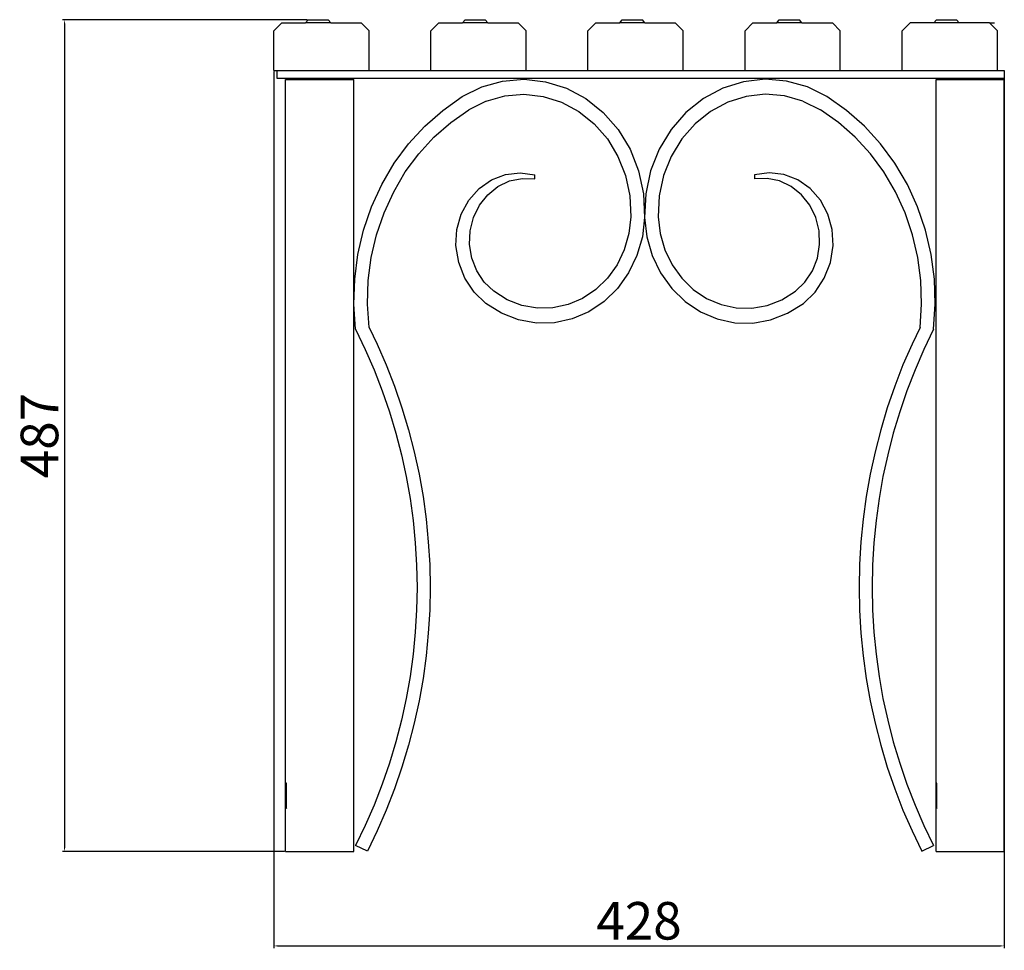
# Model space of a CAD drawing. Units: millimetres. Extents: x 5007 to 7034, y 3760 to 5145.
# Drawn here: x 6457 to 7034, y 4442 to 4987 of the extents above; entities that cross this region are included whole.
import ezdxf

# ---------------------------------------------------------------- set-up
doc = ezdxf.new("R2010")
doc.units = ezdxf.units.MM
doc.styles.get("Standard").update_dxf_attribs({"font": 'arial.ttf'})
doc.dimstyles.new('ISO-25', dxfattribs={"dimtxt": 22, "dimasz": 2.5, "dimexe": 1.25, "dimexo": 0.625, "dimtad": 1, "dimdec": 0, "dimtxsty": 'Standard', "dimcen": 2.5, "dimadec": 0, "dimazin": 0, "dimtfac": 1, "dimtdec": 0, "dimtmove": 0, "dimatfit": 3, "dimfxl": 0, "dimarcsym": 0})

# ---------------------------------------------------------------- blocks, each defined once
blk = doc.blocks.new('*D8')
at = {"color": 0, "lineweight": -2}
for p, q in [((6625.22, 4987.02), (6481.97, 4987.02)), ((6483.22, 4984.52), (6483.22, 4502.33)), ((6612.02, 4499.83), (6481.97, 4499.83))]:
    blk.add_line(p, q, dxfattribs=at)
at = {"color": 0}
for points in [[(6482.81, 4984.52), (6483.64, 4984.52), (6483.22, 4987.02)], [(6482.81, 4502.33), (6483.64, 4502.33), (6483.22, 4499.83)]]:
    blk.add_solid(points, dxfattribs=at)
at = {"layer": 'Defpoints', "color": 0}
for p in [(6625.84, 4987.02), (6483.22, 4499.83), (6612.64, 4499.83)]:
    blk.add_point(p, dxfattribs=at)
at = {"color": 0, "insert": (6471.36, 4743.43), "char_height": 22, "attachment_point": 5, "rotation": 90}
blk.add_mtext('487', dxfattribs=at)
blk = doc.blocks.new('*D9')
at = {"color": 0, "lineweight": -2}
for p, q in [((6605.77, 4956.64), (6605.77, 4443.25)), ((7033.57, 4956.64), (7033.57, 4443.25)), ((6608.27, 4444.5), (7031.07, 4444.5))]:
    blk.add_line(p, q, dxfattribs=at)
at = {"color": 0}
for points in [[(6608.27, 4444.91), (6608.27, 4444.08), (6605.77, 4444.5)], [(7031.07, 4444.91), (7031.07, 4444.08), (7033.57, 4444.5)]]:
    blk.add_solid(points, dxfattribs=at)
at = {"layer": 'Defpoints', "color": 0}
for p in [(6605.77, 4957.26), (7033.57, 4957.26), (7033.57, 4444.5)]:
    blk.add_point(p, dxfattribs=at)
at = {"color": 0, "insert": (6819.67, 4456.36), "char_height": 22, "attachment_point": 5}
blk.add_mtext('428', dxfattribs=at)

msp = doc.modelspace()

# ---------------------------------------------------------------- linework, layer by layer
for p, q in [((6605.77, 4980.51), (6610.42, 4985.16)), ((6610.42, 4985.16), (6624.37, 4985.16)), ((6624.37, 4985.16), (6625.84, 4987.02)), ((6639.13, 4985.16), (6624.37, 4985.16)), ((6625.84, 4987.02), (6637.66, 4987.02)), ((6639.13, 4985.16), (6637.66, 4987.02)), ((6639.13, 4985.16), (6656.92, 4985.16)), ((6656.92, 4985.16), (6661.57, 4980.51)), ((6697.77, 4980.51), (6702.42, 4985.16)), ((6702.42, 4985.16), (6716.37, 4985.16)), ((6716.37, 4985.16), (6717.84, 4987.02)), ((6731.13, 4985.16), (6716.37, 4985.16)), ((6717.84, 4987.02), (6729.66, 4987.02)), ((6731.13, 4985.16), (6729.66, 4987.02)), ((6731.13, 4985.16), (6748.92, 4985.16)), ((6748.92, 4985.16), (6753.57, 4980.51)), ((6789.77, 4980.51), (6794.42, 4985.16)), ((6794.42, 4985.16), (6808.37, 4985.16)), ((6808.37, 4985.16), (6809.84, 4987.02)), ((6823.13, 4985.16), (6808.37, 4985.16)), ((6809.84, 4987.02), (6821.66, 4987.02)), ((6823.13, 4985.16), (6821.66, 4987.02)), ((6823.13, 4985.16), (6840.92, 4985.16)), ((6840.92, 4985.16), (6845.57, 4980.51)), ((6881.77, 4980.51), (6886.42, 4985.16)), ((6886.42, 4985.16), (6900.37, 4985.16)), ((6900.37, 4985.16), (6901.84, 4987.02)), ((6915.13, 4985.16), (6900.37, 4985.16)), ((6901.84, 4987.02), (6913.66, 4987.02)), ((6915.13, 4985.16), (6913.66, 4987.02)), ((6915.13, 4985.16), (6932.92, 4985.16)), ((6932.92, 4985.16), (6937.57, 4980.51)), ((6973.77, 4980.51), (6978.42, 4985.16)), ((6992.37, 4985.16), (6978.42, 4985.16)), ((6992.37, 4985.16), (6993.84, 4987.02)), ((7007.13, 4985.16), (6992.37, 4985.16)), ((6993.84, 4987.02), (7005.66, 4987.02)), ((7007.13, 4985.16), (7005.66, 4987.02)), ((7024.92, 4985.16), (7007.13, 4985.16)), ((7024.92, 4985.16), (7029.57, 4980.51)), ((7024.92, 4985.16), (7027.98, 4985.16)), ((6605.77, 4957.26), (6605.77, 4980.51)), ((6661.57, 4957.26), (6661.57, 4980.51)), ((6697.77, 4957.26), (6697.77, 4980.51)), ((6753.57, 4957.26), (6753.57, 4980.51)), ((6789.77, 4957.26), (6789.77, 4980.51)), ((6845.57, 4957.26), (6845.57, 4980.51)), ((6881.77, 4957.26), (6881.77, 4980.51)), ((6937.57, 4957.26), (6937.57, 4980.51)), ((6973.77, 4957.26), (6973.77, 4980.51)), ((7029.57, 4957.26), (7029.57, 4980.51)), ((6605.77, 4957.26), (6607.77, 4957.26)), ((6607.77, 4952.58), (6607.77, 4957.26)), ((6607.77, 4957.26), (6661.57, 4957.26)), ((6661.57, 4957.26), (6697.77, 4957.26)), ((6697.77, 4957.26), (6753.57, 4957.26)), ((6753.57, 4957.26), (6789.77, 4957.26)), ((6789.77, 4957.26), (6845.57, 4957.26)), ((6845.57, 4957.26), (6881.77, 4957.26)), ((6881.77, 4957.26), (6937.57, 4957.26)), ((6937.57, 4957.26), (6973.77, 4957.26)), ((6973.77, 4957.26), (7029.57, 4957.26)), ((7029.57, 4957.26), (7033.57, 4957.26)), ((7033.57, 4957.26), (7033.57, 4952.58)), ((7033.57, 4952.58), (6607.77, 4952.58)), ((6612.64, 4540.34), (6612.64, 4952.01)), ((6612.64, 4952.01), (6652.64, 4952.01)), ((6652.64, 4499.83), (6652.64, 4952.01)), ((6727.53, 4947.62), (6739.78, 4951.06)), ((6739.78, 4951.06), (6752.4, 4952.09)), ((6752.4, 4952.09), (6765, 4950.69)), ((6765, 4950.69), (6777.16, 4946.89)), ((6880.91, 4950.69), (6868.74, 4946.89)), ((6893.5, 4952.09), (6880.91, 4950.69)), ((6906.12, 4951.06), (6893.5, 4952.09)), ((6918.38, 4947.62), (6906.12, 4951.06)), ((6993.64, 4540.34), (6993.64, 4952.01)), ((6993.64, 4952.01), (7033.64, 4952.01)), ((7033.64, 4499.83), (7033.64, 4952.01)), ((6716.15, 4941.94), (6727.53, 4947.62)), ((6741.09, 4942.42), (6752.3, 4943.34)), ((6752.3, 4943.34), (6763.47, 4942.09)), ((6777.16, 4946.89), (6788.52, 4940.81)), ((6868.74, 4946.89), (6857.38, 4940.81)), ((6893.61, 4943.34), (6882.43, 4942.09)), ((6904.81, 4942.42), (6893.61, 4943.34)), ((6929.76, 4941.94), (6918.38, 4947.62)), ((6704.71, 4933.92), (6716.15, 4941.94)), ((6730.21, 4939.36), (6719.99, 4934.27)), ((6730.21, 4939.36), (6741.09, 4942.42)), ((6763.47, 4942.09), (6774.28, 4938.72)), ((6774.28, 4938.72), (6784.36, 4933.32)), ((6788.52, 4940.81), (6798.73, 4932.64)), ((6857.38, 4940.81), (6847.18, 4932.64)), ((6871.63, 4938.72), (6861.54, 4933.32)), ((6882.43, 4942.09), (6871.63, 4938.72)), ((6915.69, 4939.36), (6904.81, 4942.42)), ((6915.69, 4939.36), (6925.91, 4934.27)), ((6941.19, 4933.92), (6929.76, 4941.94)), ((6694.24, 4924.71), (6704.71, 4933.92)), ((6709.4, 4926.84), (6719.99, 4934.27)), ((6784.36, 4933.32), (6793.42, 4926.07)), ((6798.73, 4932.64), (6807.45, 4922.65)), ((6847.18, 4932.64), (6838.45, 4922.65)), ((6861.54, 4933.32), (6852.48, 4926.07)), ((6936.5, 4926.84), (6925.91, 4934.27)), ((6951.67, 4924.71), (6941.19, 4933.92)), ((6699.59, 4918.22), (6709.4, 4926.84)), ((6793.42, 4926.07), (6801.16, 4917.2)), ((6852.48, 4926.07), (6844.74, 4917.2)), ((6946.31, 4918.22), (6936.5, 4926.84)), ((6684.73, 4914.34), (6694.24, 4924.71)), ((6807.45, 4922.65), (6814.42, 4911.13)), ((6838.45, 4922.65), (6831.48, 4911.13)), ((6961.17, 4914.34), (6951.67, 4924.71)), ((6676.3, 4902.91), (6684.73, 4914.34)), ((6690.69, 4908.51), (6699.59, 4918.22)), ((6801.16, 4917.2), (6807.35, 4906.98)), ((6844.74, 4917.2), (6838.55, 4906.98)), ((6955.21, 4908.51), (6946.31, 4918.22)), ((6969.61, 4902.91), (6961.17, 4914.34)), ((6682.8, 4897.81), (6690.69, 4908.51)), ((6814.42, 4911.13), (6819.42, 4898.46)), ((6831.48, 4911.13), (6826.48, 4898.46)), ((6963.11, 4897.81), (6955.21, 4908.51)), ((6669.03, 4890.56), (6676.3, 4902.91)), ((6807.35, 4906.98), (6811.79, 4895.72)), ((6838.55, 4906.98), (6834.11, 4895.72)), ((6976.87, 4890.56), (6969.61, 4902.91)), ((6676, 4886.25), (6682.8, 4897.81)), ((6733.27, 4893.2), (6741.44, 4896.36)), ((6741.44, 4896.36), (6750.05, 4897.39)), ((6750.05, 4897.39), (6758.66, 4896.24)), ((6819.42, 4898.46), (6822.29, 4885.02)), ((6826.48, 4898.46), (6823.61, 4885.02)), ((6895.85, 4897.39), (6887.25, 4896.24)), ((6904.47, 4896.36), (6895.85, 4897.39)), ((6912.63, 4893.2), (6904.47, 4896.36)), ((6969.9, 4886.25), (6963.11, 4897.81)), ((6663.02, 4877.44), (6669.03, 4890.56)), ((6725.99, 4888.07), (6733.27, 4893.2)), ((6737.04, 4889.3), (6743.85, 4892.55)), ((6743.85, 4892.55), (6751.15, 4894.08)), ((6751.15, 4894.08), (6758.58, 4893.81)), ((6758.58, 4893.81), (6758.66, 4896.24)), ((6811.79, 4895.72), (6814.34, 4883.8)), ((6834.11, 4895.72), (6831.56, 4883.8)), ((6887.25, 4896.24), (6887.32, 4893.81)), ((6894.75, 4894.08), (6887.32, 4893.81)), ((6902.06, 4892.55), (6894.75, 4894.08)), ((6908.87, 4889.3), (6902.06, 4892.55)), ((6919.91, 4888.07), (6912.63, 4893.2)), ((6982.88, 4877.44), (6976.87, 4890.56)), ((6670.37, 4873.96), (6676, 4886.25)), ((6719.98, 4881.25), (6725.99, 4888.07)), ((6731.05, 4884.49), (6737.04, 4889.3)), ((6822.29, 4885.02), (6822.95, 4871.24)), ((6823.61, 4885.02), (6822.95, 4871.24)), ((6914.85, 4884.49), (6908.87, 4889.3)), ((6925.92, 4881.25), (6919.91, 4888.07)), ((6975.53, 4873.96), (6969.9, 4886.25)), ((6715.58, 4873.12), (6719.98, 4881.25)), ((6726.2, 4878.35), (6731.05, 4884.49)), ((6814.34, 4883.8), (6814.93, 4871.57)), ((6831.56, 4883.8), (6830.98, 4871.57)), ((6919.71, 4878.35), (6914.85, 4884.49)), ((6930.32, 4873.12), (6925.92, 4881.25)), ((6658.34, 4863.69), (6663.02, 4877.44)), ((6665.99, 4861.09), (6670.37, 4873.96)), ((6722.71, 4871.19), (6726.2, 4878.35)), ((6923.2, 4871.19), (6919.71, 4878.35)), ((6979.92, 4861.09), (6975.53, 4873.96)), ((6987.56, 4863.69), (6982.88, 4877.44)), ((6713.01, 4864.1), (6715.58, 4873.12)), ((6720.75, 4863.37), (6722.71, 4871.19)), ((6814.93, 4871.57), (6813.78, 4861.71)), ((6822.95, 4871.24), (6821.63, 4859.84)), ((6822.95, 4871.24), (6824.28, 4859.84)), ((6830.98, 4871.57), (6832.12, 4861.71)), ((6925.15, 4863.37), (6923.2, 4871.19)), ((6932.9, 4864.1), (6930.32, 4873.12)), ((6655.03, 4849.47), (6658.34, 4863.69)), ((6712.41, 4854.67), (6713.01, 4864.1)), ((6720.44, 4855.28), (6720.75, 4863.37)), ((6813.78, 4861.71), (6811.05, 4852.24)), ((6832.12, 4861.71), (6834.85, 4852.24)), ((6925.46, 4855.28), (6925.15, 4863.37)), ((6933.49, 4854.67), (6932.9, 4864.1)), ((6990.87, 4849.47), (6987.56, 4863.69)), ((6662.89, 4847.79), (6665.99, 4861.09)), ((6821.63, 4859.84), (6818.47, 4848.88)), ((6824.28, 4859.84), (6827.44, 4848.88)), ((6983.01, 4847.79), (6979.92, 4861.09)), ((6714.07, 4844.77), (6712.41, 4854.67)), ((6721.78, 4847.3), (6720.44, 4855.28)), ((6811.05, 4852.24), (6806.82, 4843.44)), ((6834.85, 4852.24), (6839.09, 4843.44)), ((6924.13, 4847.3), (6925.46, 4855.28)), ((6931.84, 4844.77), (6933.49, 4854.67)), ((6653.14, 4834.95), (6655.03, 4849.47)), ((6661.12, 4834.19), (6662.89, 4847.79)), ((6717.69, 4835.53), (6714.07, 4844.77)), ((6724.7, 4839.85), (6721.78, 4847.3)), ((6818.47, 4848.88), (6813.57, 4838.7)), ((6827.44, 4848.88), (6832.34, 4838.7)), ((6921.21, 4839.85), (6924.13, 4847.3)), ((6928.21, 4835.53), (6931.84, 4844.77)), ((6984.78, 4834.19), (6983.01, 4847.79)), ((6992.76, 4834.95), (6990.87, 4849.47)), ((6729.06, 4833.29), (6724.7, 4839.85)), ((6806.82, 4843.44), (6801.22, 4835.61)), ((6813.57, 4838.7), (6807.09, 4829.63)), ((6832.34, 4838.7), (6838.82, 4829.63)), ((6839.09, 4843.44), (6844.69, 4835.61)), ((6916.84, 4833.29), (6921.21, 4839.85)), ((6652.68, 4820.3), (6653.14, 4834.95)), ((6660.69, 4820.47), (6661.12, 4834.19)), ((6723.11, 4827.38), (6717.69, 4835.53)), ((6734.65, 4827.94), (6729.06, 4833.29)), ((6801.22, 4835.61), (6794.43, 4828.98)), ((6844.69, 4835.61), (6851.47, 4828.98)), ((6911.26, 4827.94), (6916.84, 4833.29)), ((6922.8, 4827.38), (6928.21, 4835.53)), ((6985.21, 4820.47), (6984.78, 4834.19)), ((6993.22, 4820.3), (6992.76, 4834.95)), ((6729.97, 4820.81), (6723.11, 4827.38)), ((6742.55, 4823), (6734.65, 4827.94)), ((6794.43, 4828.98), (6786.67, 4823.77)), ((6807.09, 4829.63), (6799.23, 4821.96)), ((6838.82, 4829.63), (6846.67, 4821.96)), ((6851.47, 4828.98), (6859.23, 4823.77)), ((6903.35, 4823), (6911.26, 4827.94)), ((6915.93, 4820.81), (6922.8, 4827.38)), ((6751.14, 4819.68), (6742.55, 4823)), ((6786.67, 4823.77), (6778.18, 4820.15)), ((6799.23, 4821.96), (6790.25, 4815.94)), ((6846.67, 4821.96), (6855.65, 4815.94)), ((6859.23, 4823.77), (6867.72, 4820.15)), ((6894.76, 4819.68), (6903.35, 4823)), ((6653.67, 4805.67), (6652.68, 4820.3)), ((6661.62, 4806.78), (6660.69, 4820.47)), ((6739.2, 4815.05), (6729.97, 4820.81)), ((6760.13, 4818.07), (6751.14, 4819.68)), ((6769.24, 4818.23), (6760.13, 4818.07)), ((6778.18, 4820.15), (6769.24, 4818.23)), ((6790.25, 4815.94), (6780.43, 4811.75)), ((6855.65, 4815.94), (6865.47, 4811.75)), ((6867.72, 4820.15), (6876.66, 4818.23)), ((6876.66, 4818.23), (6885.77, 4818.07)), ((6885.77, 4818.07), (6894.76, 4819.68)), ((6906.7, 4815.05), (6915.93, 4820.81)), ((6984.28, 4806.78), (6985.21, 4820.47)), ((6992.23, 4805.67), (6993.22, 4820.3)), ((6749.14, 4811.2), (6739.2, 4815.05)), ((6759.54, 4809.34), (6749.14, 4811.2)), ((6780.43, 4811.75), (6770.09, 4809.52)), ((6865.47, 4811.75), (6875.81, 4809.52)), ((6886.36, 4809.34), (6896.76, 4811.2)), ((6896.76, 4811.2), (6906.7, 4815.05)), ((6653.67, 4805.67), (6659.33, 4793.89)), ((6661.62, 4806.78), (6666.29, 4797.06)), ((6770.09, 4809.52), (6759.54, 4809.34)), ((6875.81, 4809.52), (6886.36, 4809.34)), ((6984.28, 4806.78), (6979.62, 4797.06)), ((6992.23, 4805.67), (6986.57, 4793.89)), ((6659.33, 4793.89), (6664.53, 4781.89)), ((6666.29, 4797.06), (6671.6, 4784.8)), ((6979.62, 4797.06), (6974.3, 4784.8)), ((6986.57, 4793.89), (6981.37, 4781.89)), ((6664.53, 4781.89), (6669.26, 4769.71)), ((6671.6, 4784.8), (6676.44, 4772.33)), ((6974.3, 4784.8), (6969.46, 4772.33)), ((6981.37, 4781.89), (6976.64, 4769.71)), ((6669.26, 4769.71), (6673.51, 4757.34)), ((6676.44, 4772.33), (6680.78, 4759.69)), ((6969.46, 4772.33), (6965.12, 4759.69)), ((6976.64, 4769.71), (6972.39, 4757.34)), ((6680.78, 4759.69), (6684.64, 4746.88)), ((6965.12, 4759.69), (6961.27, 4746.88)), ((6673.51, 4757.34), (6677.27, 4744.83)), ((6972.39, 4757.34), (6968.63, 4744.83)), ((6684.64, 4746.88), (6687.98, 4733.94)), ((6961.27, 4746.88), (6957.92, 4733.94)), ((6677.27, 4744.83), (6680.55, 4732.17)), ((6968.63, 4744.83), (6965.35, 4732.17)), ((6680.55, 4732.17), (6683.33, 4719.4)), ((6687.98, 4733.94), (6690.83, 4720.88)), ((6957.92, 4733.94), (6955.08, 4720.88)), ((6965.35, 4732.17), (6962.58, 4719.4)), ((6683.33, 4719.4), (6685.61, 4706.53)), ((6690.83, 4720.88), (6693.16, 4707.71)), ((6955.08, 4720.88), (6952.74, 4707.71)), ((6962.58, 4719.4), (6960.3, 4706.53)), ((6685.61, 4706.53), (6687.38, 4693.58)), ((6693.16, 4707.71), (6694.98, 4694.47)), ((6952.74, 4707.71), (6950.93, 4694.47)), ((6960.3, 4706.53), (6958.52, 4693.58)), ((6694.98, 4694.47), (6696.27, 4681.16)), ((6950.93, 4694.47), (6949.63, 4681.16)), ((6687.38, 4693.58), (6688.65, 4680.56)), ((6958.52, 4693.58), (6957.25, 4680.56)), ((6688.65, 4680.56), (6689.42, 4667.52)), ((6696.27, 4681.16), (6697.06, 4667.81)), ((6949.63, 4681.16), (6948.85, 4667.81)), ((6957.25, 4680.56), (6956.49, 4667.52)), ((6689.42, 4667.52), (6689.67, 4654.45)), ((6697.06, 4667.81), (6697.32, 4654.45)), ((6948.85, 4667.81), (6948.59, 4654.45)), ((6956.49, 4667.52), (6956.23, 4654.45)), ((6689.67, 4654.45), (6689.42, 4641.38)), ((6697.32, 4654.45), (6697.06, 4641.08)), ((6948.59, 4654.45), (6948.85, 4641.08)), ((6956.23, 4654.45), (6956.49, 4641.38)), ((6689.42, 4641.38), (6688.65, 4628.33)), ((6697.06, 4641.08), (6696.27, 4627.73)), ((6948.85, 4641.08), (6949.63, 4627.73)), ((6956.49, 4641.38), (6957.25, 4628.33)), ((6688.65, 4628.33), (6687.38, 4615.32)), ((6696.27, 4627.73), (6694.98, 4614.43)), ((6949.63, 4627.73), (6950.93, 4614.43)), ((6957.25, 4628.33), (6958.52, 4615.32)), ((6687.38, 4615.32), (6685.61, 4602.37)), ((6694.98, 4614.43), (6693.16, 4601.18)), ((6950.93, 4614.43), (6952.74, 4601.18)), ((6958.52, 4615.32), (6960.3, 4602.37)), ((6685.61, 4602.37), (6683.33, 4589.49)), ((6960.3, 4602.37), (6962.58, 4589.49)), ((6693.16, 4601.18), (6690.83, 4588.01)), ((6952.74, 4601.18), (6955.08, 4588.01)), ((6683.33, 4589.49), (6680.55, 4576.72)), ((6690.83, 4588.01), (6687.98, 4574.95)), ((6955.08, 4588.01), (6957.92, 4574.95)), ((6962.58, 4589.49), (6965.35, 4576.72)), ((6680.55, 4576.72), (6677.27, 4564.07)), ((6687.98, 4574.95), (6684.64, 4562.01)), ((6957.92, 4574.95), (6961.27, 4562.01)), ((6965.35, 4576.72), (6968.63, 4564.07)), ((6677.27, 4564.07), (6673.51, 4551.55)), ((6684.64, 4562.01), (6680.78, 4549.2)), ((6961.27, 4562.01), (6965.12, 4549.2)), ((6968.63, 4564.07), (6972.39, 4551.55)), ((6673.51, 4551.55), (6669.26, 4539.19)), ((6972.39, 4551.55), (6976.64, 4539.19)), ((6680.78, 4549.2), (6676.44, 4536.56)), ((6965.12, 4549.2), (6969.46, 4536.56)), ((6613.17, 4539.54), (6612.64, 4540.34)), ((6612.64, 4525.74), (6612.64, 4540.34)), ((6613.17, 4524.94), (6613.17, 4539.54)), ((6669.26, 4539.19), (6664.53, 4527)), ((6976.64, 4539.19), (6981.37, 4527)), ((6994.17, 4539.54), (6993.64, 4540.34)), ((6993.64, 4525.74), (6993.64, 4540.34)), ((6994.17, 4524.94), (6994.17, 4539.54)), ((6676.44, 4536.56), (6671.6, 4524.1)), ((6969.46, 4536.56), (6974.3, 4524.1)), ((6612.64, 4499.83), (6612.64, 4525.74)), ((6612.64, 4525.74), (6613.17, 4524.94)), ((6664.53, 4527), (6659.33, 4515)), ((6671.6, 4524.1), (6666.29, 4511.83)), ((6974.3, 4524.1), (6979.62, 4511.83)), ((6981.37, 4527), (6986.57, 4515)), ((6993.64, 4499.83), (6993.64, 4525.74)), ((6993.64, 4525.74), (6994.17, 4524.94)), ((6659.33, 4515), (6653.67, 4503.22)), ((6666.29, 4511.83), (6660.56, 4499.91)), ((6979.62, 4511.83), (6985.34, 4499.91)), ((6986.57, 4515), (6992.23, 4503.22)), ((6612.64, 4499.83), (6652.64, 4499.83)), ((6660.56, 4499.91), (6653.67, 4503.22)), ((6985.34, 4499.91), (6992.23, 4503.22)), ((6993.64, 4499.83), (7033.64, 4499.83))]:
    msp.add_line(p, q)

# ---------------------------------------------------------------- dimensions: what is measured, and where the dimension line sits
dim = msp.add_linear_dim(base=(6483.22, 4499.83), p1=(6625.84, 4987.02), p2=(6612.64, 4499.83), angle=90, dimstyle='ISO-25')
dim.commit()
dim.dimension.update_dxf_attribs({"geometry": '*D8', "text_midpoint": (6471.36, 4743.43)})
dim = msp.add_linear_dim(base=(7033.57, 4444.5), p1=(6605.77, 4957.26), p2=(7033.57, 4957.26), dimstyle='ISO-25')
dim.commit()
dim.dimension.update_dxf_attribs({"geometry": '*D9', "text_midpoint": (6819.67, 4456.36)})

doc.saveas('drawing.dxf')
